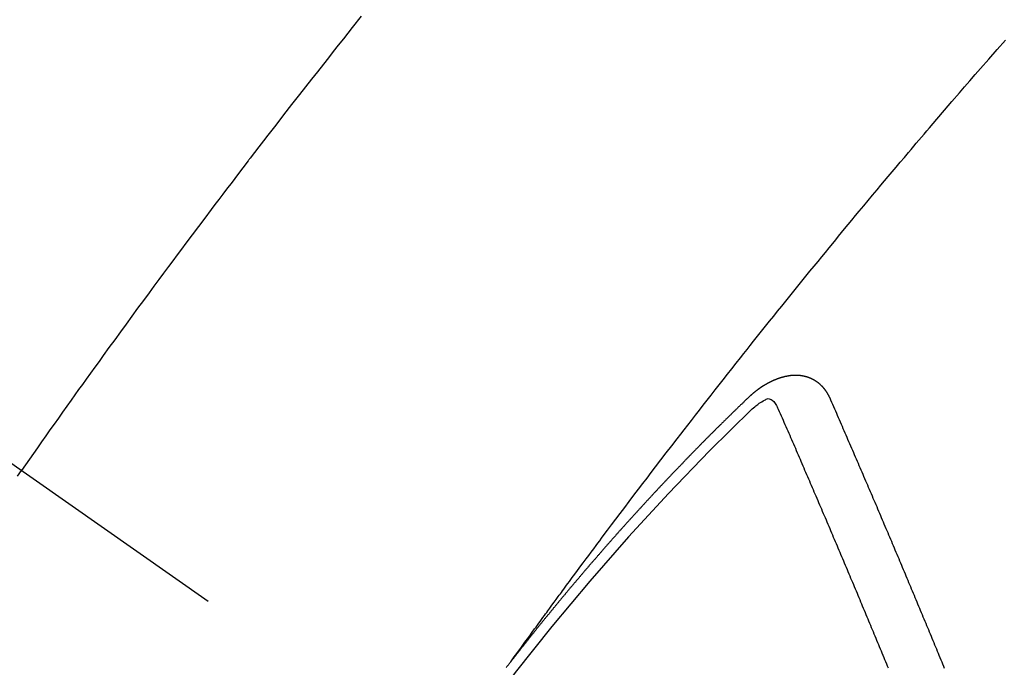
# Model space of a CAD drawing. Extents: x 0 to 26473, y -25 to 8845.
# Drawn here: x 16416 to 16428, y 6999 to 7008 of the extents above; entities that cross this region are included whole.
import ezdxf

# ---------------------------------------------------------------- set-up
doc = ezdxf.new("R2010")
doc.units = 0
doc.header["$LTSCALE"] = 50
doc.header["$MEASUREMENT"] = 0
doc.linetypes.add('CENTER2', pattern=[1.125, 0.75, -0.125, 0.125, -0.125])
doc.linetypes.add('HIDDEN', pattern=[0.375, 0.25, -0.125])
doc.layers.get('0').update_dxf_attribs({"linetype": 'CONTINUOUS'})
doc.layers.add('150-機器', color=8, linetype='CONTINUOUS')
doc.layers.add('160-文字', color=254, linetype='CONTINUOUS')
doc.styles.add('KH001', font='msgothic.ttc')
doc.dimstyles.new('KH1xx030', dxfattribs={"dimscale": 30, "dimtxt": 2, "dimasz": 0.6, "dimexe": 0.3, "dimexo": 1.2, "dimgap": 0.5, "dimtad": 3, "dimdec": 1, "dimdsep": 46, "dimlunit": 6, "dimtxsty": 'KH001', "dimblk": 'DOT', "dimcen": 1, "dimdle": 1, "dimclrd": 256, "dimclre": 256, "dimclrt": 256, "dimadec": 0, "dimazin": 0, "dimtfac": 1, "dimtdec": 1, "dimtix": 1, "dimtmove": 2, "dimatfit": 3, "dimldrblk": 'CLOSEDBLANK', "dimfxl": 1, "dimtolj": 1, "dimtzin": 0, "dimlwd": -1, "dimlwe": -1, "dimarcsym": 0})

# ---------------------------------------------------------------- blocks, each defined once
blk = doc.blocks.new('F402_H')
at = {"layer": '150-機器', "color": 13, "linetype": 'CENTER2'}
blk.add_line((0, 0), (244.018, -170.863), dxfattribs=at)
at = {"layer": '150-機器', "color": 13, "linetype": 'HIDDEN'}
for points in [[(216.997, -143.041), (216.881, -143.186), (216.766, -143.332), (216.701, -143.413), (216.637, -143.494), (216.573, -143.575), (216.509, -143.656), (216.432, -143.754), (216.355, -143.852), (216.278, -143.949), (216.201, -144.047), (216.099, -144.178), (215.997, -144.309), (215.896, -144.44), (215.795, -144.571), (215.737, -144.645), (215.68, -144.719), (215.623, -144.793), (215.566, -144.868), (215.56, -144.876), (215.554, -144.884), (215.547, -144.892), (215.541, -144.9), (215.471, -144.99), (215.402, -145.081), (215.333, -145.173), (215.264, -145.264), (215.214, -145.33), (215.164, -145.396), (215.113, -145.462), (215.063, -145.528), (214.982, -145.636), (214.901, -145.744), (214.82, -145.853), (214.738, -145.961), (214.682, -146.036), (214.626, -146.111), (214.57, -146.186), (214.514, -146.261), (214.451, -146.345), (214.39, -146.428), (214.328, -146.512), (214.266, -146.596), (214.192, -146.696), (214.118, -146.797), (214.044, -146.898), (213.97, -146.999), (213.897, -147.1), (213.823, -147.201), (213.749, -147.302), (213.676, -147.404), (213.621, -147.48), (213.566, -147.556), (213.511, -147.632), (213.457, -147.708), (213.408, -147.776), (213.359, -147.843), (213.311, -147.911), (213.262, -147.978), (213.208, -148.055), (213.153, -148.132), (213.099, -148.208), (213.044, -148.285), (212.99, -148.361), (212.936, -148.438), (212.882, -148.514), (212.828, -148.591), (212.777, -148.663), (212.726, -148.736), (212.675, -148.809), (212.624, -148.881)], [(218.921, -151.343), (218.966, -151.28), (219.012, -151.217), (219.058, -151.155), (219.103, -151.092), (219.135, -151.049), (219.166, -151.007), (219.197, -150.964), (219.228, -150.921), (219.246, -150.896), (219.264, -150.872), (219.282, -150.847), (219.299, -150.823), (219.317, -150.798), (219.335, -150.774), (219.353, -150.749), (219.37, -150.725), (219.384, -150.707), (219.397, -150.688), (219.411, -150.67), (219.424, -150.652), (219.451, -150.615), (219.478, -150.578), (219.505, -150.541), (219.532, -150.504), (219.545, -150.486), (219.559, -150.468), (219.572, -150.45), (219.586, -150.431), (219.603, -150.407), (219.621, -150.383), (219.639, -150.358), (219.657, -150.334), (219.676, -150.31), (219.694, -150.285), (219.712, -150.261), (219.73, -150.237), (219.771, -150.182), (219.811, -150.127), (219.852, -150.072), (219.892, -150.018), (219.924, -149.975), (219.956, -149.933), (219.988, -149.891), (220.019, -149.848), (220.042, -149.817), (220.066, -149.786), (220.089, -149.755), (220.112, -149.723), (220.165, -149.652), (220.219, -149.58), (220.274, -149.509), (220.328, -149.437), (220.387, -149.359), (220.446, -149.281), (220.506, -149.202), (220.565, -149.124), (220.62, -149.052), (220.675, -148.98), (220.73, -148.908), (220.785, -148.836), (220.854, -148.746), (220.923, -148.656), (220.992, -148.566), (221.061, -148.477), (221.108, -148.417), (221.154, -148.358), (221.2, -148.298), (221.246, -148.239), (221.297, -148.173), (221.348, -148.108), (221.399, -148.042), (221.45, -147.977), (221.501, -147.912), (221.552, -147.846), (221.604, -147.781), (221.655, -147.716), (221.711, -147.645), (221.767, -147.575), (221.823, -147.504), (221.878, -147.433), (221.92, -147.38), (221.962, -147.327), (222.004, -147.274), (222.047, -147.221), (222.098, -147.156), (222.15, -147.092), (222.201, -147.027), (222.253, -146.962), (222.305, -146.898), (222.356, -146.834), (222.408, -146.77), (222.46, -146.705), (222.512, -146.641), (222.564, -146.577), (222.615, -146.513), (222.667, -146.449), (222.719, -146.385), (222.771, -146.321), (222.824, -146.257), (222.876, -146.193), (222.923, -146.135), (222.971, -146.078), (223.018, -146.02), (223.066, -145.962), (223.103, -145.916), (223.141, -145.87), (223.179, -145.823), (223.217, -145.777), (223.264, -145.72), (223.312, -145.662), (223.36, -145.605), (223.407, -145.547), (223.464, -145.478), (223.522, -145.41), (223.579, -145.341), (223.636, -145.272), (223.684, -145.215), (223.732, -145.158), (223.78, -145.1), (223.828, -145.043), (223.881, -144.981), (223.934, -144.918), (223.987, -144.856), (224.04, -144.793), (224.073, -144.754), (224.107, -144.714), (224.14, -144.675), (224.174, -144.635), (224.207, -144.596), (224.241, -144.556), (224.275, -144.516), (224.309, -144.477), (224.405, -144.364), (224.502, -144.251), (224.598, -144.139), (224.695, -144.026), (224.763, -143.948), (224.831, -143.87), (224.898, -143.792), (224.966, -143.713), (225.073, -143.591), (225.18, -143.469), (225.287, -143.347)], [(223.03, -147.952), (223.029, -147.95), (223.028, -147.948), (223.027, -147.946), (223.026, -147.943), (223.024, -147.941), (223.023, -147.939), (223.022, -147.937), (223.021, -147.935), (223.021, -147.932), (223.02, -147.93), (223.018, -147.928), (223.017, -147.926), (223.016, -147.924), (223.014, -147.922), (223.014, -147.919), (223.013, -147.917), (223.012, -147.915), (223.01, -147.913), (223.009, -147.911), (223.008, -147.909), (223.007, -147.907), (223.006, -147.905), (223.005, -147.903), (223.003, -147.9), (223.002, -147.897), (223.001, -147.895), (223, -147.893), (222.999, -147.892), (222.997, -147.889), (222.996, -147.887), (222.995, -147.885), (222.994, -147.883), (222.992, -147.882), (222.991, -147.88), (222.989, -147.877), (222.988, -147.876), (222.987, -147.874), (222.986, -147.872), (222.984, -147.869), (222.983, -147.867), (222.982, -147.866), (222.981, -147.864), (222.98, -147.862), (222.978, -147.859), (222.977, -147.858), (222.975, -147.856), (222.974, -147.854), (222.973, -147.852), (222.971, -147.85), (222.969, -147.849), (222.968, -147.847), (222.967, -147.845), (222.965, -147.842), (222.964, -147.841), (222.963, -147.839), (222.962, -147.837), (222.959, -147.836), (222.958, -147.834), (222.956, -147.832), (222.955, -147.83), (222.954, -147.828), (222.952, -147.827), (222.951, -147.825), (222.949, -147.824), (222.947, -147.821), (222.946, -147.819), (222.945, -147.818), (222.944, -147.816), (222.941, -147.814), (222.94, -147.812), (222.938, -147.811), (222.937, -147.809), (222.935, -147.808), (222.934, -147.806), (222.932, -147.804), (222.931, -147.803), (222.929, -147.801), (222.927, -147.8), (222.926, -147.798), (222.924, -147.797), (222.922, -147.794), (222.921, -147.793), (222.919, -147.792), (222.918, -147.79), (222.916, -147.788), (222.914, -147.787), (222.913, -147.785), (222.911, -147.784), (222.909, -147.782), (222.908, -147.78), (222.906, -147.779), (222.905, -147.778), (222.902, -147.776), (222.901, -147.774), (222.899, -147.773), (222.898, -147.772), (222.895, -147.77), (222.894, -147.768), (222.893, -147.767), (222.891, -147.766), (222.889, -147.764), (222.887, -147.763), (222.885, -147.762), (222.884, -147.76), (222.882, -147.758), (222.88, -147.757), (222.879, -147.756), (222.877, -147.755), (222.874, -147.753), (222.873, -147.752), (222.871, -147.751), (222.869, -147.749), (222.867, -147.748), (222.865, -147.747), (222.864, -147.746), (222.861, -147.744), (222.86, -147.743), (222.858, -147.742), (222.856, -147.741), (222.854, -147.739), (222.852, -147.738), (222.851, -147.737), (222.849, -147.735), (222.847, -147.734), (222.845, -147.732), (222.843, -147.731), (222.842, -147.73), (222.839, -147.729), (222.837, -147.728), (222.835, -147.727), (222.834, -147.726), (222.831, -147.724), (222.83, -147.723), (222.828, -147.723), (222.826, -147.722), (222.823, -147.72), (222.822, -147.719), (222.82, -147.718), (222.818, -147.717), (222.816, -147.715), (222.814, -147.714), (222.812, -147.713), (222.81, -147.713), (222.808, -147.711), (222.806, -147.71), (222.804, -147.71), (222.802, -147.709), (222.8, -147.707), (222.797, -147.707), (222.796, -147.705), (222.794, -147.705), (222.791, -147.703), (222.79, -147.702), (222.787, -147.702), (222.786, -147.701), (222.783, -147.7), (222.781, -147.699), (222.779, -147.698), (222.777, -147.697), (222.776, -147.696), (222.773, -147.695), (222.771, -147.694), (222.769, -147.694), (222.767, -147.693), (222.765, -147.692), (222.762, -147.691), (222.76, -147.69), (222.758, -147.69), (222.756, -147.689), (222.753, -147.688), (222.752, -147.687), (222.75, -147.686), (222.747, -147.686), (222.746, -147.685), (222.743, -147.684), (222.74, -147.684), (222.739, -147.682), (222.737, -147.682), (222.734, -147.682), (222.732, -147.68), (222.73, -147.68), (222.728, -147.679), (222.725, -147.679), (222.724, -147.678), (222.721, -147.678), (222.718, -147.677), (222.716, -147.676), (222.715, -147.675), (222.712, -147.675), (222.71, -147.675), (222.707, -147.674), (222.705, -147.673), (222.703, -147.673), (222.701, -147.672), (222.699, -147.672), (222.697, -147.671), (222.694, -147.67), (222.691, -147.67), (222.689, -147.67), (222.687, -147.669), (222.685, -147.669), (222.683, -147.669), (222.68, -147.668), (222.677, -147.668), (222.675, -147.667), (222.673, -147.667), (222.671, -147.667), (222.669, -147.666), (222.666, -147.666), (222.664, -147.666), (222.662, -147.665), (222.659, -147.664), (222.657, -147.664), (222.655, -147.664), (222.652, -147.663), (222.65, -147.663), (222.648, -147.663), (222.645, -147.663), (222.643, -147.663), (222.641, -147.663), (222.639, -147.662), (222.636, -147.661), (222.633, -147.661), (222.631, -147.661), (222.628, -147.661), (222.626, -147.661), (222.624, -147.66), (222.621, -147.661), (222.619, -147.661), (222.617, -147.66), (222.615, -147.66), (222.612, -147.66), (222.61, -147.66), (222.607, -147.66), (222.605, -147.66), (222.602, -147.66), (222.6, -147.66), (222.597, -147.66), (222.594, -147.659), (222.592, -147.66), (222.589, -147.659), (222.587, -147.659), (222.584, -147.66), (222.582, -147.659), (222.579, -147.66), (222.577, -147.659), (222.574, -147.66), (222.572, -147.66), (222.569, -147.66), (222.567, -147.66), (222.564, -147.66), (222.562, -147.66), (222.559, -147.66), (222.557, -147.66), (222.555, -147.661), (222.553, -147.661), (222.55, -147.661), (222.548, -147.661), (222.545, -147.661), (222.543, -147.662), (222.54, -147.662), (222.538, -147.662), (222.535, -147.663), (222.533, -147.662), (222.53, -147.663), (222.527, -147.663), (222.525, -147.663), (222.522, -147.663), (222.519, -147.664), (222.517, -147.664), (222.515, -147.665), (222.512, -147.665), (222.51, -147.666), (222.507, -147.665), (222.505, -147.666), (222.502, -147.666), (222.499, -147.667), (222.497, -147.666), (222.495, -147.667), (222.492, -147.668), (222.489, -147.668), (222.486, -147.669), (222.484, -147.669), (222.482, -147.669), (222.479, -147.67), (222.477, -147.671), (222.474, -147.671), (222.471, -147.672), (222.468, -147.672), (222.466, -147.673), (222.463, -147.673), (222.461, -147.674), (222.458, -147.675), (222.455, -147.675), (222.453, -147.676), (222.45, -147.676), (222.448, -147.677), (222.445, -147.678), (222.442, -147.678), (222.44, -147.679), (222.438, -147.68), (222.435, -147.68), (222.432, -147.681), (222.429, -147.681), (222.427, -147.682), (222.424, -147.683), (222.422, -147.683), (222.419, -147.684), (222.417, -147.685), (222.414, -147.685), (222.411, -147.686), (222.409, -147.687), (222.406, -147.688), (222.403, -147.689), (222.401, -147.689), (222.399, -147.69), (222.396, -147.691), (222.393, -147.691), (222.39, -147.693), (222.388, -147.694), (222.385, -147.694), (222.383, -147.695), (222.38, -147.696), (222.377, -147.697), (222.375, -147.698), (222.372, -147.698), (222.369, -147.699), (222.367, -147.701), (222.364, -147.701), (222.362, -147.702), (222.359, -147.703), (222.356, -147.704), (222.354, -147.705), (222.351, -147.706), (222.349, -147.708), (222.346, -147.708), (222.343, -147.709), (222.341, -147.71), (222.338, -147.711), (222.336, -147.712), (222.332, -147.713), (222.331, -147.714), (222.328, -147.715), (222.324, -147.716), (222.322, -147.717), (222.319, -147.719), (222.317, -147.72), (222.314, -147.72), (222.312, -147.722), (222.309, -147.722), (222.306, -147.724), (222.304, -147.725), (222.301, -147.727), (222.298, -147.727), (222.296, -147.729), (222.293, -147.73), (222.291, -147.731), (222.288, -147.732), (222.285, -147.734), (222.283, -147.735), (222.28, -147.736), (222.278, -147.737), (222.275, -147.739), (222.273, -147.74), (222.269, -147.741), (222.267, -147.742), (222.264, -147.743), (222.261, -147.745), (222.26, -147.746), (222.256, -147.748), (222.254, -147.749), (222.251, -147.75), (222.249, -147.751), (222.246, -147.753), (222.243, -147.754), (222.241, -147.755), (222.239, -147.757), (222.235, -147.758), (222.233, -147.759), (222.231, -147.761), (222.227, -147.763), (222.225, -147.764), (222.223, -147.766), (222.219, -147.767), (222.218, -147.768), (222.215, -147.77), (222.212, -147.771), (222.21, -147.772), (222.207, -147.774), (222.205, -147.776), (222.201, -147.777), (222.199, -147.778), (222.197, -147.78), (222.193, -147.782), (222.191, -147.783), (222.189, -147.784), (222.186, -147.786), (222.184, -147.788), (222.18, -147.79), (222.178, -147.791), (222.176, -147.792), (222.173, -147.794), (222.17, -147.796), (222.168, -147.798), (222.165, -147.799), (222.163, -147.8), (222.161, -147.802), (222.158, -147.804), (222.155, -147.806), (222.152, -147.807), (222.15, -147.809), (222.147, -147.811), (222.145, -147.812), (222.143, -147.814), (222.14, -147.816), (222.137, -147.817), (222.134, -147.819), (222.132, -147.821), (222.129, -147.823), (222.127, -147.825), (222.124, -147.827), (222.121, -147.829), (222.12, -147.83), (222.117, -147.832), (222.114, -147.833), (222.112, -147.835), (222.109, -147.837), (222.107, -147.839), (222.104, -147.841), (222.102, -147.843), (222.099, -147.845), (222.096, -147.846), (222.093, -147.848), (222.091, -147.85), (222.089, -147.852), (222.087, -147.854), (222.084, -147.856), (222.082, -147.858), (222.079, -147.86), (222.076, -147.862), (222.074, -147.863), (222.071, -147.865), (222.069, -147.867), (222.066, -147.869), (222.064, -147.871), (222.061, -147.874), (222.058, -147.876), (222.056, -147.877), (222.054, -147.88), (222.051, -147.882), (222.049, -147.884), (222.046, -147.886), (222.044, -147.887), (222.041, -147.889), (222.04, -147.892), (222.036, -147.894), (222.034, -147.896), (222.031, -147.898), (222.029, -147.9), (222.027, -147.902), (222.025, -147.904), (222.022, -147.906), (222.019, -147.909), (222.017, -147.911), (222.015, -147.913), (222.012, -147.915), (222.01, -147.917), (222.008, -147.919), (222.005, -147.922), (222.002, -147.924), (222, -147.926), (221.998, -147.928), (221.995, -147.93), (221.992, -147.933), (221.99, -147.935), (221.988, -147.937), (221.986, -147.939), (221.983, -147.941), (221.981, -147.944)], [(221.981, -147.944), (221.974, -147.951), (221.967, -147.957), (221.96, -147.963), (221.954, -147.969), (221.948, -147.976), (221.94, -147.983), (221.934, -147.989), (221.927, -147.995), (221.92, -148.002), (221.913, -148.008), (221.907, -148.015), (221.9, -148.022), (221.893, -148.028), (221.886, -148.034), (221.88, -148.04), (221.873, -148.048), (221.866, -148.054), (221.859, -148.06), (221.853, -148.066), (221.845, -148.073), (221.839, -148.08), (221.833, -148.086), (221.826, -148.093), (221.819, -148.099), (221.812, -148.106), (221.806, -148.113), (221.799, -148.119), (221.792, -148.125), (221.785, -148.132), (221.779, -148.139), (221.772, -148.145), (221.765, -148.151), (221.758, -148.158), (221.752, -148.165), (221.745, -148.171), (221.738, -148.178), (221.732, -148.184), (221.725, -148.191), (221.718, -148.198), (221.711, -148.204), (221.705, -148.211), (221.698, -148.218), (221.691, -148.224), (221.685, -148.23), (221.679, -148.237), (221.671, -148.244), (221.664, -148.25), (221.658, -148.257), (221.651, -148.264), (221.644, -148.27), (221.638, -148.276), (221.632, -148.283), (221.624, -148.29), (221.617, -148.296), (221.611, -148.303), (221.605, -148.309), (221.597, -148.316), (221.591, -148.323), (221.585, -148.329), (221.577, -148.336), (221.571, -148.343), (221.565, -148.349), (221.558, -148.355), (221.551, -148.363), (221.544, -148.369), (221.538, -148.376), (221.531, -148.383), (221.524, -148.389), (221.518, -148.396), (221.512, -148.402), (221.504, -148.409), (221.497, -148.416), (221.491, -148.422), (221.484, -148.429), (221.478, -148.436), (221.471, -148.442), (221.464, -148.449), (221.458, -148.456), (221.451, -148.462), (221.444, -148.469), (221.438, -148.476), (221.431, -148.482), (221.425, -148.489), (221.418, -148.496), (221.411, -148.502), (221.405, -148.509), (221.398, -148.516), (221.392, -148.523), (221.385, -148.529), (221.378, -148.536), (221.372, -148.543), (221.365, -148.549), (221.358, -148.557), (221.352, -148.563), (221.346, -148.57), (221.338, -148.577), (221.331, -148.583), (221.325, -148.59), (221.318, -148.597), (221.312, -148.604), (221.305, -148.61), (221.299, -148.617), (221.292, -148.624), (221.285, -148.63), (221.279, -148.637), (221.272, -148.644), (221.266, -148.65), (221.259, -148.657), (221.253, -148.664), (221.246, -148.67), (221.239, -148.678), (221.233, -148.684), (221.226, -148.692), (221.219, -148.698), (221.213, -148.705), (221.206, -148.712), (221.2, -148.719), (221.193, -148.725), (221.187, -148.732), (221.18, -148.739), (221.174, -148.745), (221.167, -148.752), (221.161, -148.759), (221.153, -148.766), (221.147, -148.773), (221.14, -148.779), (221.134, -148.787), (221.127, -148.793), (221.121, -148.8), (221.114, -148.807), (221.108, -148.814), (221.101, -148.821), (221.095, -148.827), (221.088, -148.834), (221.081, -148.841), (221.074, -148.847), (221.068, -148.855), (221.061, -148.861), (221.055, -148.868), (221.049, -148.876), (221.042, -148.882), (221.035, -148.889), (221.029, -148.896), (221.023, -148.902), (221.015, -148.909), (221.009, -148.916), (221.002, -148.923), (220.996, -148.93), (220.99, -148.937), (220.983, -148.944), (220.977, -148.951), (220.969, -148.958), (220.963, -148.964), (220.957, -148.971), (220.95, -148.978), (220.944, -148.985), (220.937, -148.992), (220.931, -148.999), (220.925, -149.006), (220.917, -149.013), (220.911, -149.019), (220.904, -149.026), (220.898, -149.033), (220.892, -149.041), (220.885, -149.047), (220.879, -149.054), (220.871, -149.061), (220.865, -149.068), (220.859, -149.075), (220.852, -149.081), (220.846, -149.089), (220.84, -149.096), (220.833, -149.102), (220.826, -149.11), (220.82, -149.116), (220.813, -149.123), (220.807, -149.13), (220.801, -149.138), (220.794, -149.144), (220.787, -149.152), (220.781, -149.158), (220.774, -149.165), (220.768, -149.172), (220.762, -149.179), (220.755, -149.186), (220.749, -149.193), (220.742, -149.2), (220.735, -149.207), (220.729, -149.214), (220.723, -149.221), (220.715, -149.228), (220.709, -149.235), (220.704, -149.242), (220.696, -149.249), (220.69, -149.255), (220.684, -149.263), (220.678, -149.27), (220.67, -149.277), (220.664, -149.284), (220.658, -149.291), (220.651, -149.297), (220.645, -149.305), (220.639, -149.312), (220.632, -149.319), (220.625, -149.326), (220.619, -149.333), (220.613, -149.34), (220.607, -149.347), (220.599, -149.354), (220.593, -149.361), (220.587, -149.368), (220.581, -149.375), (220.574, -149.382), (220.568, -149.389), (220.561, -149.396), (220.555, -149.403), (220.548, -149.41), (220.542, -149.417), (220.535, -149.424), (220.529, -149.431), (220.522, -149.438), (220.516, -149.445), (220.509, -149.453), (220.503, -149.459), (220.497, -149.467), (220.49, -149.473), (220.484, -149.481), (220.478, -149.488), (220.471, -149.495), (220.465, -149.502), (220.458, -149.509), (220.452, -149.516), (220.445, -149.523), (220.439, -149.53), (220.433, -149.538), (220.426, -149.544), (220.419, -149.552), (220.414, -149.558), (220.407, -149.566), (220.401, -149.573), (220.394, -149.58), (220.388, -149.587), (220.381, -149.594), (220.375, -149.601), (220.369, -149.609), (220.363, -149.615), (220.356, -149.623), (220.349, -149.63), (220.343, -149.637), (220.336, -149.644), (220.33, -149.651), (220.324, -149.659), (220.318, -149.665), (220.311, -149.673), (220.305, -149.68), (220.298, -149.687), (220.292, -149.694), (220.285, -149.701), (220.279, -149.708), (220.273, -149.716), (220.267, -149.722), (220.26, -149.73), (220.254, -149.737), (220.248, -149.744), (220.241, -149.751), (220.235, -149.758), (220.228, -149.766), (220.222, -149.773), (220.216, -149.78), (220.21, -149.787), (220.203, -149.795), (220.197, -149.801), (220.191, -149.809), (220.185, -149.816), (220.178, -149.823), (220.172, -149.831), (220.165, -149.837), (220.158, -149.845), (220.152, -149.852), (220.146, -149.859), (220.14, -149.866), (220.133, -149.873), (220.127, -149.88), (220.121, -149.888), (220.114, -149.895), (220.108, -149.902), (220.102, -149.91), (220.096, -149.917), (220.089, -149.924), (220.083, -149.931), (220.077, -149.939), (220.071, -149.945), (220.064, -149.953), (220.058, -149.961), (220.052, -149.967), (220.045, -149.975), (220.039, -149.982), (220.033, -149.989), (220.027, -149.996), (220.02, -150.004), (220.014, -150.011), (220.008, -150.018), (220.001, -150.026), (219.995, -150.032), (219.989, -150.04), (219.983, -150.047), (219.976, -150.054), (219.97, -150.062), (219.964, -150.069), (219.957, -150.076), (219.951, -150.083), (219.945, -150.091), (219.939, -150.098), (219.932, -150.105), (219.925, -150.113), (219.92, -150.12), (219.913, -150.127), (219.907, -150.134), (219.9, -150.142), (219.894, -150.149), (219.888, -150.156), (219.882, -150.164), (219.876, -150.171), (219.87, -150.178), (219.863, -150.186), (219.857, -150.193), (219.851, -150.2), (219.845, -150.207), (219.838, -150.215), (219.832, -150.222), (219.826, -150.229), (219.819, -150.237), (219.813, -150.244), (219.807, -150.252), (219.801, -150.259), (219.795, -150.266), (219.788, -150.274), (219.782, -150.28), (219.776, -150.288), (219.769, -150.296), (219.763, -150.302), (219.757, -150.31), (219.752, -150.317), (219.745, -150.325), (219.739, -150.333), (219.733, -150.339), (219.726, -150.347), (219.72, -150.354), (219.714, -150.361), (219.708, -150.37), (219.702, -150.376), (219.695, -150.384), (219.689, -150.392), (219.683, -150.398), (219.676, -150.406), (219.67, -150.413), (219.665, -150.421), (219.658, -150.428), (219.652, -150.435), (219.646, -150.443), (219.64, -150.45), (219.633, -150.457), (219.627, -150.465), (219.621, -150.472), (219.615, -150.48), (219.608, -150.487), (219.602, -150.494), (219.597, -150.502), (219.591, -150.509), (219.584, -150.517), (219.578, -150.524), (219.572, -150.531), (219.566, -150.539), (219.559, -150.547), (219.553, -150.554), (219.547, -150.561), (219.541, -150.569), (219.535, -150.576), (219.529, -150.584), (219.523, -150.591), (219.516, -150.598), (219.511, -150.606), (219.505, -150.613), (219.498, -150.621), (219.491, -150.628), (219.486, -150.636), (219.48, -150.643), (219.473, -150.651), (219.467, -150.658), (219.462, -150.666), (219.456, -150.673), (219.449, -150.68), (219.443, -150.688), (219.437, -150.695), (219.431, -150.703), (219.424, -150.71), (219.419, -150.718), (219.413, -150.725), (219.406, -150.733), (219.4, -150.74), (219.394, -150.748), (219.388, -150.755), (219.382, -150.762), (219.376, -150.77), (219.37, -150.778), (219.364, -150.785), (219.357, -150.792), (219.352, -150.8), (219.345, -150.807), (219.339, -150.815), (219.334, -150.822), (219.327, -150.83), (219.321, -150.837), (219.316, -150.845), (219.309, -150.852), (219.302, -150.86), (219.297, -150.867), (219.291, -150.875), (219.284, -150.883), (219.279, -150.89), (219.273, -150.897), (219.266, -150.905), (219.261, -150.912), (219.254, -150.92), (219.248, -150.928), (219.243, -150.935), (219.236, -150.943), (219.23, -150.951), (219.224, -150.958), (219.218, -150.965), (219.212, -150.973), (219.206, -150.98), (219.2, -150.988), (219.194, -150.996), (219.188, -151.003), (219.182, -151.011), (219.176, -151.018), (219.17, -151.025), (219.164, -151.033), (219.157, -151.041), (219.152, -151.048), (219.146, -151.056), (219.14, -151.064), (219.134, -151.071), (219.128, -151.078), (219.122, -151.087), (219.116, -151.093), (219.11, -151.102), (219.104, -151.109), (219.098, -151.117), (219.092, -151.124), (219.085, -151.132), (219.08, -151.14), (219.074, -151.147), (219.068, -151.155), (219.061, -151.162), (219.056, -151.17), (219.05, -151.177), (219.044, -151.186), (219.038, -151.192), (219.032, -151.2), (219.026, -151.208), (219.021, -151.215), (219.014, -151.223), (219.008, -151.231), (219.002, -151.238), (218.996, -151.246), (218.99, -151.254), (218.984, -151.261), (218.979, -151.269), (218.972, -151.276), (218.966, -151.284), (218.96, -151.291), (218.955, -151.299), (218.948, -151.307), (218.943, -151.314), (218.936, -151.322), (218.931, -151.33), (218.925, -151.337)], [(222.012, -148.105), (222.028, -148.091), (222.045, -148.077), (222.061, -148.063), (222.077, -148.05), (222.088, -148.041), (222.099, -148.033), (222.109, -148.025), (222.12, -148.018), (222.137, -148.008), (222.153, -147.998), (222.17, -147.989), (222.187, -147.979), (222.198, -147.973), (222.209, -147.967), (222.22, -147.962), (222.232, -147.959), (222.246, -147.96), (222.26, -147.964), (222.273, -147.97), (222.286, -147.978), (222.308, -147.997), (222.326, -148.02), (222.342, -148.045), (222.356, -148.071)], [(224.505, -151.43), (224.494, -151.403), (224.483, -151.375), (224.472, -151.347), (224.461, -151.32), (224.449, -151.292), (224.437, -151.264), (224.426, -151.237), (224.415, -151.21), (224.404, -151.182), (224.391, -151.154), (224.38, -151.127), (224.369, -151.1), (224.358, -151.072), (224.346, -151.045), (224.335, -151.016), (224.324, -150.989), (224.312, -150.961), (224.3, -150.933), (224.289, -150.906), (224.278, -150.879), (224.266, -150.851), (224.254, -150.823), (224.243, -150.796), (224.231, -150.768), (224.22, -150.741), (224.208, -150.713), (224.196, -150.685), (224.186, -150.657), (224.174, -150.63), (224.162, -150.602), (224.151, -150.574), (224.139, -150.546), (224.128, -150.519), (224.116, -150.492), (224.104, -150.464), (224.093, -150.436), (224.081, -150.408), (224.07, -150.381), (224.058, -150.353), (224.046, -150.326), (224.035, -150.297), (224.024, -150.27), (224.011, -150.242), (224, -150.214), (223.988, -150.186), (223.977, -150.159), (223.965, -150.131), (223.953, -150.104), (223.941, -150.076), (223.929, -150.048), (223.918, -150.02), (223.906, -149.992), (223.895, -149.965), (223.883, -149.937), (223.87, -149.909), (223.86, -149.881), (223.848, -149.853), (223.836, -149.825), (223.824, -149.798), (223.812, -149.77), (223.8, -149.742), (223.789, -149.714), (223.777, -149.686), (223.765, -149.659), (223.753, -149.631), (223.741, -149.603), (223.729, -149.575), (223.717, -149.547), (223.706, -149.52), (223.694, -149.492), (223.682, -149.464), (223.67, -149.436), (223.659, -149.408), (223.647, -149.38), (223.635, -149.352), (223.623, -149.324), (223.611, -149.296), (223.598, -149.268), (223.587, -149.241), (223.575, -149.213), (223.563, -149.185), (223.551, -149.157), (223.539, -149.129), (223.527, -149.101), (223.515, -149.073), (223.503, -149.045), (223.491, -149.018), (223.479, -148.99), (223.467, -148.962), (223.455, -148.934), (223.443, -148.906), (223.431, -148.877), (223.419, -148.849), (223.407, -148.821), (223.395, -148.793), (223.383, -148.766), (223.371, -148.738), (223.359, -148.71), (223.347, -148.682), (223.335, -148.654), (223.323, -148.626), (223.311, -148.598), (223.298, -148.57), (223.286, -148.542), (223.274, -148.514), (223.261, -148.485), (223.249, -148.458), (223.237, -148.43), (223.225, -148.402), (223.213, -148.374), (223.201, -148.346), (223.189, -148.318), (223.177, -148.29), (223.164, -148.261), (223.152, -148.233), (223.14, -148.205), (223.128, -148.177), (223.116, -148.149), (223.104, -148.121), (223.091, -148.092), (223.079, -148.064), (223.067, -148.036), (223.055, -148.008), (223.042, -147.98), (223.03, -147.952)], [(223.782, -151.426), (223.771, -151.399), (223.76, -151.372), (223.748, -151.344), (223.737, -151.317), (223.726, -151.29), (223.714, -151.262), (223.702, -151.234), (223.691, -151.207), (223.68, -151.179), (223.669, -151.152), (223.657, -151.125), (223.645, -151.097), (223.634, -151.069), (223.623, -151.042), (223.611, -151.015), (223.6, -150.987), (223.588, -150.959), (223.577, -150.932), (223.565, -150.905), (223.554, -150.877), (223.542, -150.849), (223.531, -150.822), (223.52, -150.795), (223.507, -150.767), (223.496, -150.739), (223.485, -150.712), (223.474, -150.684), (223.462, -150.657), (223.45, -150.629), (223.439, -150.602), (223.427, -150.574), (223.416, -150.546), (223.404, -150.519), (223.393, -150.49), (223.382, -150.463), (223.37, -150.435), (223.358, -150.408), (223.346, -150.38), (223.335, -150.352), (223.324, -150.325), (223.312, -150.297), (223.3, -150.27), (223.288, -150.242), (223.277, -150.214), (223.265, -150.186), (223.254, -150.159), (223.241, -150.131), (223.23, -150.104), (223.218, -150.076), (223.207, -150.048), (223.195, -150.02), (223.183, -149.993), (223.171, -149.965), (223.159, -149.937), (223.148, -149.91), (223.136, -149.882), (223.125, -149.854), (223.113, -149.827), (223.1, -149.799), (223.089, -149.771), (223.077, -149.743), (223.066, -149.716), (223.054, -149.688), (223.042, -149.66), (223.03, -149.633), (223.018, -149.605), (223.006, -149.577), (222.995, -149.549), (222.983, -149.521), (222.971, -149.493), (222.959, -149.466), (222.947, -149.438), (222.935, -149.41), (222.923, -149.382), (222.911, -149.354), (222.9, -149.327), (222.888, -149.299), (222.876, -149.271), (222.864, -149.243), (222.852, -149.215), (222.84, -149.188), (222.828, -149.16), (222.816, -149.132), (222.804, -149.104), (222.792, -149.076), (222.78, -149.048), (222.769, -149.021), (222.756, -148.993), (222.744, -148.965), (222.732, -148.937), (222.72, -148.909), (222.708, -148.881), (222.696, -148.853), (222.684, -148.825), (222.672, -148.797), (222.66, -148.769), (222.648, -148.741), (222.636, -148.714), (222.624, -148.686), (222.612, -148.658), (222.6, -148.63), (222.588, -148.602), (222.576, -148.574), (222.564, -148.546), (222.552, -148.518), (222.54, -148.49), (222.527, -148.462), (222.515, -148.434), (222.503, -148.406), (222.49, -148.378), (222.478, -148.35), (222.466, -148.322), (222.454, -148.294), (222.442, -148.266), (222.43, -148.238), (222.417, -148.211), (222.405, -148.183), (222.392, -148.155), (222.38, -148.127), (222.368, -148.099), (222.356, -148.071)], [(212.573, -148.954), (212.624, -148.881)], [(218.863, -151.416), (218.868, -151.411), (218.872, -151.405), (218.875, -151.401), (218.88, -151.395), (218.884, -151.39), (218.887, -151.385), (218.892, -151.38), (218.896, -151.374), (218.9, -151.369), (218.905, -151.364), (218.909, -151.358), (218.912, -151.353), (218.917, -151.348), (218.921, -151.342), (218.925, -151.337)]]:
    blk.add_lwpolyline(points, dxfattribs=at)
blk.add_arc((243.713, -170.649), 31.291, 133.8895, 156.1104, dxfattribs=at)
blk = doc.blocks.new('_ClosedBlank')
at = {"color": 0, "linetype": 'ByBlock', "lineweight": -2}
for p, q in [((-1, 0.16667), (0, 0)), ((-1, 0.16667), (-1, -0.16667)), ((0, 0), (-1, -0.16667))]:
    blk.add_line(p, q, dxfattribs=at)
blk = doc.blocks.new('_Dot')
at = {"color": 0, "linetype": 'ByBlock', "lineweight": -2}
blk.add_line((-0.5, 0), (-1, 0), dxfattribs=at)
at = {"color": 0, "linetype": 'ByBlock', "const_width": 0.5}
blk.add_lwpolyline([(-0.25, 0, 1), (0.25, 0, 1)], format="xyb", close=True, dxfattribs=at)

msp = doc.modelspace()

# ---------------------------------------------------------------- block references
at = {"layer": '150-機器'}
msp.add_blockref('F402_H', (16203.205, 7150.835), dxfattribs=at)

# ---------------------------------------------------------------- leaders
at = {"layer": '160-文字', "annotation_type": 0, "has_hookline": 1, "hookline_direction": 0}
for points, text_width in [([(15389.521, 7178.265), (15557.163, 5965.895), (15557.763, 5965.895)], 1240.62), ([(15659.521, 7171.504), (16949.956, 6206.892), (16950.556, 6206.892)], 1630.62), ([(16083.212, 7158.024), (16999.241, 6518.561), (16999.841, 6518.561)], 1399.08)]:
    msp.add_leader(points, dimstyle='KH1xx030', override={"dimgap": 0.5, "dimtad": 1}, dxfattribs=dict(at, text_width=text_width))
at = {"layer": '160-文字'}
msp.add_leader([(16323.212, 7150.643), (16981.841, 6518.561)], dimstyle='KH1xx030', override={"dimgap": 0.5, "dimtad": 1}, dxfattribs=at)

doc.saveas('drawing.dxf')
